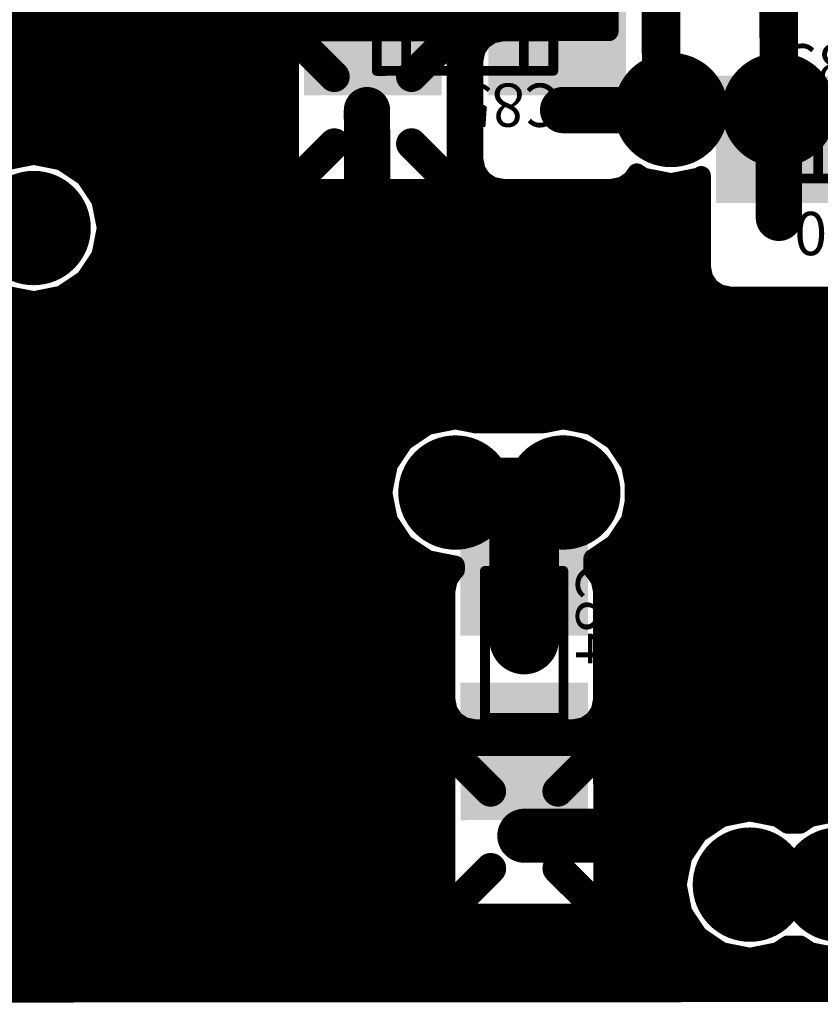
# Model space of a CAD drawing. Extents: x -1676 to 2120, y -1096 to 1570.
# Drawn here: x -668 to -642, y -202 to -170 of the extents above; entities that cross this region are included whole.
import ezdxf

# ---------------------------------------------------------------- set-up
doc = ezdxf.new("R2010")
doc.units = 0
doc.header["$MEASUREMENT"] = 0
for name, color, linetype in [('BOT_MASK', 250, 'Continuous'), ('BOT_PASTE', 250, 'Continuous'), ('BOT_SILK', 7, 'Continuous'), ('BOTTOM', 250, 'Continuous'), ('TOP', 250, 'Continuous'), ('TOP_MASK', 250, 'Continuous')]:
    doc.layers.add(name, color=color, linetype=linetype)
doc.styles.get("Standard").update_dxf_attribs({"font": 'txt', "oblique": 15})

# ---------------------------------------------------------------- blocks, each defined once
blk = doc.blocks.new('UNIT_DISC')
at = {"linetype": 'Continuous', "const_width": 0.5}
blk.add_lwpolyline([(0.25, 0, 1), (-0.25, 0, 1)], format="xyb", close=True, dxfattribs=at)
blk = doc.blocks.new('SHAPE_EL_433_433_0_0_0_0')
at = {"xscale": 1.1, "yscale": 1.1, "zscale": 1.1}
blk.add_blockref('UNIT_DISC', (0, 0), dxfattribs=at)
blk = doc.blocks.new('SHAPE_EL_583_583_0_0_0_0')
at = {"xscale": 1.481, "yscale": 1.481, "zscale": 1.481}
blk.add_blockref('UNIT_DISC', (0, 0), dxfattribs=at)
blk = doc.blocks.new('VIAMY1')
at = {"layer": 'BOT_MASK'}
blk.add_blockref('SHAPE_EL_583_583_0_0_0_0', (0, 0), dxfattribs=at)
at = {"layer": 'BOTTOM'}
blk.add_blockref('SHAPE_EL_433_433_0_0_0_0', (0, 0), dxfattribs=at)
at = {"layer": 'TOP'}
blk.add_blockref('SHAPE_EL_433_433_0_0_0_0', (0, 0), dxfattribs=at)
at = {"layer": 'TOP_MASK'}
blk.add_blockref('SHAPE_EL_583_583_0_0_0_0', (0, 0), dxfattribs=at)
blk = doc.blocks.new('VIAMY20')
at = {"layer": 'TOP'}
blk.add_blockref('SHAPE_EL_433_433_0_0_0_0', (0, 0), dxfattribs=at)
at = {"layer": 'TOP_MASK'}
blk.add_blockref('SHAPE_EL_583_583_0_0_0_0', (0, 0), dxfattribs=at)
blk = doc.blocks.new('VIAMY13')
at = {"layer": 'TOP'}
blk.add_blockref('SHAPE_EL_433_433_0_0_0_0', (0, 0), dxfattribs=at)
at = {"layer": 'TOP_MASK'}
blk.add_blockref('SHAPE_EL_583_583_0_0_0_0', (0, 0), dxfattribs=at)
blk = doc.blocks.new('0805_LONG_281446')
at = {"layer": 'BOT_SILK', "linetype": 'Continuous', "const_width": 0.127}
for points in [[(378.333, 169.037), (376.047, 169.037)], [(376.047, 169.037), (376.047, 168.021)], [(376.428, 169.037), (376.428, 168.021)], [(377.952, 169.037), (377.952, 168.021)], [(378.333, 168.021), (378.333, 169.037)], [(376.047, 168.021), (378.333, 168.021)]]:
    blk.add_lwpolyline(points, dxfattribs=at)
at = {"layer": 'BOT_SILK', "xscale": 0.127, "yscale": 0.127, "zscale": 0.127}
for p in [(376.047, 169.037), (376.047, 169.037), (376.428, 169.037), (377.952, 169.037), (378.333, 169.037), (378.333, 169.037), (376.047, 168.021), (376.047, 168.021), (376.428, 168.021), (377.952, 168.021), (378.333, 168.021), (378.333, 168.021)]:
    blk.add_blockref('UNIT_DISC', p, dxfattribs=at)
blk = doc.blocks.new('SHAPE_SQ_551_500_0_0_0_0')
blk.add_solid([(-0.7, -0.635), (0.7, -0.635), (-0.7, 0.635), (0.7, 0.635)])
blk = doc.blocks.new('SHAPE_SQ_701_650_0_0_0_0')
blk.add_solid([(-0.8905, -0.8255), (0.8905, -0.8255), (-0.8905, 0.8255), (0.8905, 0.8255)])
blk = doc.blocks.new('0805PAD1_F')
at = {"layer": 'BOT_MASK'}
blk.add_blockref('SHAPE_SQ_701_650_0_0_0_0', (0, 0), dxfattribs=at)
at = {"layer": 'BOT_PASTE'}
blk.add_blockref('SHAPE_SQ_551_500_0_0_0_0', (0, 0), dxfattribs=at)
at = {"layer": 'BOTTOM'}
blk.add_blockref('SHAPE_SQ_551_500_0_0_0_0', (0, 0), dxfattribs=at)
blk = doc.blocks.new('0805PAD14_F')
at = {"layer": 'BOT_MASK'}
blk.add_blockref('SHAPE_SQ_701_650_0_0_0_0', (0, 0), dxfattribs=at)
at = {"layer": 'BOT_PASTE'}
blk.add_blockref('SHAPE_SQ_551_500_0_0_0_0', (0, 0), dxfattribs=at)
at = {"layer": 'BOTTOM'}
blk.add_blockref('SHAPE_SQ_551_500_0_0_0_0', (0, 0), dxfattribs=at)
blk = doc.blocks.new('C85')
for name, p in [('0805PAD1_F', (375.9962, 168.529)), ('0805PAD14_F', (378.3838, 168.529)), ('0805_LONG_281446', (0, 0))]:
    blk.add_blockref(name, p)
at = {"layer": 'BOT_SILK', "text_generation_flag": 2}
for s, p in [('C85', (378.449, 169.202)), ('0.1', (378.26, 167.029))]:
    blk.add_text(s, height=0.56, dxfattribs=at).set_placement(p)
blk = doc.blocks.new('VIAMY77')
at = {"layer": 'TOP'}
blk.add_blockref('SHAPE_EL_433_433_0_0_0_0', (0, 0), dxfattribs=at)
at = {"layer": 'TOP_MASK'}
blk.add_blockref('SHAPE_EL_583_583_0_0_0_0', (0, 0), dxfattribs=at)
blk = doc.blocks.new('0805_LONG_281461')
at = {"layer": 'BOT_SILK', "linetype": 'Continuous', "const_width": 0.127}
for points in [[(377.444, 177.8), (377.444, 175.514)], [(378.46, 177.8), (377.444, 177.8)], [(378.46, 175.514), (378.46, 177.8)], [(378.46, 177.419), (377.444, 177.419)], [(378.46, 175.895), (377.444, 175.895)], [(377.444, 175.514), (378.46, 175.514)]]:
    blk.add_lwpolyline(points, dxfattribs=at)
at = {"layer": 'BOT_SILK', "xscale": 0.127, "yscale": 0.127, "zscale": 0.127}
for p in [(377.444, 177.8), (377.444, 177.8), (378.46, 177.8), (378.46, 177.8), (377.444, 177.419), (378.46, 177.419), (377.444, 175.895), (378.46, 175.895), (377.444, 175.514), (377.444, 175.514), (378.46, 175.514), (378.46, 175.514)]:
    blk.add_blockref('UNIT_DISC', p, dxfattribs=at)
blk = doc.blocks.new('C84')
at = {"rotation": 270}
for name, p in [('0805PAD1_F', (377.952, 177.8508)), ('0805PAD14_F', (377.952, 175.4632))]:
    blk.add_blockref(name, p, dxfattribs=at)
blk.add_blockref('0805_LONG_281461', (0, 0))
at = {"layer": 'BOT_SILK', "text_generation_flag": 2}
for s, p in [('C84', (378.625, 175.398)), ('0.1', (376.452, 175.587))]:
    blk.add_text(s, height=0.56, rotation=270, dxfattribs=at).set_placement(p)
blk = doc.blocks.new('0805_LONG_282162')
at = {"layer": 'BOT_SILK', "linetype": 'Continuous', "const_width": 0.127}
for points in [[(383.667, 170.434), (381.381, 170.434)], [(381.381, 170.434), (381.381, 169.418)], [(381.762, 169.418), (381.762, 170.434)], [(383.286, 169.418), (383.286, 170.434)], [(383.667, 169.418), (383.667, 170.434)], [(381.381, 169.418), (383.667, 169.418)]]:
    blk.add_lwpolyline(points, dxfattribs=at)
at = {"layer": 'BOT_SILK', "xscale": 0.127, "yscale": 0.127, "zscale": 0.127}
for p in [(381.381, 170.434), (381.381, 170.434), (381.762, 170.434), (383.286, 170.434), (383.667, 170.434), (383.667, 170.434), (381.381, 169.418), (381.381, 169.418), (381.762, 169.418), (383.286, 169.418), (383.667, 169.418), (383.667, 169.418)]:
    blk.add_blockref('UNIT_DISC', p, dxfattribs=at)
blk = doc.blocks.new('0805PAD78_F')
at = {"layer": 'BOT_MASK'}
blk.add_blockref('SHAPE_SQ_701_650_0_0_0_0', (0, 0), dxfattribs=at)
at = {"layer": 'BOT_PASTE'}
blk.add_blockref('SHAPE_SQ_551_500_0_0_0_0', (0, 0), dxfattribs=at)
at = {"layer": 'BOTTOM'}
blk.add_blockref('SHAPE_SQ_551_500_0_0_0_0', (0, 0), dxfattribs=at)
blk = doc.blocks.new('C88')
at = {"rotation": 180}
for name, p in [('0805PAD78_F', (381.3302, 169.926)), ('0805PAD1_F', (383.7178, 169.926))]:
    blk.add_blockref(name, p, dxfattribs=at)
blk.add_blockref('0805_LONG_282162', (0, 0))
at = {"layer": 'BOT_SILK', "text_generation_flag": 2}
for s, p in [('0.1', (381.454, 171.426)), ('C88', (381.265, 169.253))]:
    blk.add_text(s, height=0.56, rotation=180, dxfattribs=at).set_placement(p)
blk = doc.blocks.new('CUPOUR_L2_F0_TT45_7861')
at = {"layer": 'BOTTOM', "linetype": 'Continuous'}
for points, const_width in [([(391.30564, 180.975), (329.565, 180.975)], 0.25), ([(329.565, 180.945), (391.27313, 180.945)], 0.25), ([(329.565, 180.7575), (391.07001, 180.7575)], 0.25), ([(329.565, 180.57), (390.86688, 180.57)], 0.25), ([(380.20612, 180.24488), (380.51209, 180.44933)], 0.25), ([(380.51209, 180.44933), (380.873, 180.52112)], 0.25), ([(380.873, 180.52112), (381.23391, 180.44933)], 0.25), ([(381.23391, 180.44933), (381.36351, 180.36273)], 0.25), ([(381.52549, 180.36273), (381.65509, 180.44933)], 0.25), ([(381.65509, 180.44933), (382.016, 180.52112)], 0.25), ([(329.565, 180.3825), (380.41207, 180.3825)], 0.25), ([(381.33392, 180.3825), (381.55507, 180.3825)], 0.25), ([(381.36351, 180.36273), (381.52549, 180.36273)], 0.25), ([(329.565, 180.195), (380.17279, 180.195)], 0.25), ([(380.00167, 179.93891), (380.20612, 180.24488)], 0.25), ([(329.565, 180.0075), (380.0475, 180.0075)], 0.25), ([(377.17069, 179.92004), (377.317, 179.94914)], 0.25), ([(377.317, 179.94914), (378.587, 179.94914)], 0.25), ([(378.587, 179.94914), (378.73331, 179.92004)], 0.25), ([(379.92988, 179.578), (380.00167, 179.93891)], 0.25), ([(329.565, 179.82), (377.03517, 179.82)], 0.25), ([(376.96376, 179.71311), (377.04664, 179.83716)], 0.25), ([(377.517, 179.3668), (377.04664, 179.83716)], 0.4), ([(377.04664, 179.83716), (377.17069, 179.92004)], 0.25), ([(378.387, 179.3668), (378.85736, 179.83716)], 0.4), ([(378.73331, 179.92004), (378.85736, 179.83716)], 0.25), ([(378.85736, 179.83716), (378.94024, 179.71311)], 0.25), ([(378.86882, 179.82), (379.97801, 179.82)], 0.25), ([(376.93466, 179.5668), (376.96376, 179.71311)], 0.25), ([(378.94024, 179.71311), (378.96934, 179.5668)], 0.25), ([(329.565, 179.6325), (376.94772, 179.6325)], 0.25), ([(376.93466, 178.1668), (376.93466, 179.5668)], 0.25), ([(378.95627, 179.6325), (379.94072, 179.6325)], 0.25), ([(378.96934, 179.5668), (378.96934, 178.1668)], 0.25), ([(380.00167, 179.21709), (379.92988, 179.578)], 0.25), ([(329.565, 179.445), (376.93466, 179.445)], 0.25), ([(378.96934, 179.445), (379.95633, 179.445)], 0.25), ([(329.565, 179.2575), (376.93466, 179.2575)], 0.25), ([(378.96934, 179.2575), (379.99363, 179.2575)], 0.25), ([(380.20612, 178.91112), (380.00167, 179.21709)], 0.25), ([(355.87207, 179.07), (376.93466, 179.07)], 0.25), ([(378.96934, 179.07), (380.09995, 179.07)], 0.25), ([(356.21506, 178.8825), (376.93466, 178.8825)], 0.25), ([(378.96934, 178.8825), (380.24895, 178.8825)], 0.25), ([(380.51209, 178.70667), (380.20612, 178.91112)], 0.25), ([(381.36351, 178.79327), (381.23391, 178.70667)], 0.25), ([(381.52549, 178.79327), (381.36351, 178.79327)], 0.25), ([(381.65509, 178.70667), (381.52549, 178.79327)], 0.25), ([(356.36903, 178.695), (376.93466, 178.695)], 0.25), ([(378.96934, 178.695), (380.57075, 178.695)], 0.25), ([(380.873, 178.63488), (380.51209, 178.70667)], 0.25), ([(381.23391, 178.70667), (380.873, 178.63488)], 0.25), ([(381.17524, 178.695), (381.71375, 178.695)], 0.25), ([(382.016, 178.63488), (381.65509, 178.70667)], 0.25), ([(356.47817, 178.5075), (376.93466, 178.5075)], 0.25), ([(377.517, 178.3668), (377.04664, 177.89644)], 0.4), ([(378.387, 178.3668), (378.85736, 177.89644)], 0.4), ([(378.96934, 178.5075), (382.40367, 178.5075)], 0.25), ([(356.51547, 178.32), (376.93466, 178.32)], 0.25), ([(378.96934, 178.32), (382.4792, 178.32)], 0.25), ([(376.96376, 178.02049), (376.93466, 178.1668)], 0.25), ([(378.96934, 178.1668), (378.94024, 178.02049)], 0.25), ([(356.53347, 178.1325), (376.94148, 178.1325)], 0.25), ([(378.96251, 178.1325), (389.9755, 178.1325)], 0.25), ([(356.49617, 177.945), (377.01419, 177.945)], 0.25), ([(377.04664, 177.89644), (376.96376, 178.02049)], 0.25), ([(377.17069, 177.81356), (377.04664, 177.89644)], 0.25), ([(378.85736, 177.89644), (378.73331, 177.81356)], 0.25), ([(378.94024, 178.02049), (378.85736, 177.89644)], 0.25), ([(378.8898, 177.945), (389.9755, 177.945)], 0.25), ([(377.317, 177.78446), (377.17069, 177.81356)], 0.25), ([(378.587, 177.78446), (377.317, 177.78446)], 0.25), ([(378.73331, 177.81356), (378.587, 177.78446)], 0.25), ([(356.4295, 177.7575), (382.45882, 177.7575)], 0.25), ([(356.30421, 177.57), (382.3976, 177.57)], 0.25), ([(377.04664, 177.44956), (377.17069, 177.53244)], 0.25), ([(377.17069, 177.53244), (377.317, 177.56154)], 0.25), ([(377.317, 177.56154), (378.587, 177.56154)], 0.25), ([(378.587, 177.56154), (378.73331, 177.53244)], 0.25), ([(378.73331, 177.53244), (378.85736, 177.44956)], 0.25), ([(376.96376, 177.32551), (377.04664, 177.44956)], 0.25), ([(378.85736, 177.44956), (378.94024, 177.32551)], 0.25), ([(356.2765, 177.3825), (377.00183, 177.3825)], 0.25), ([(376.93466, 177.1792), (376.96376, 177.32551)], 0.25), ([(378.90216, 177.3825), (382.39566, 177.3825)], 0.25), ([(378.94024, 177.32551), (378.96934, 177.1792)], 0.25), ([(356.2765, 177.195), (376.9378, 177.195)], 0.25), ([(376.93466, 175.7792), (376.93466, 177.1792)], 0.25), ([(378.96619, 177.195), (382.39566, 177.195)], 0.25), ([(378.96934, 177.1792), (378.96934, 175.7792)], 0.25), ([(356.2765, 177.0075), (376.93466, 177.0075)], 0.25), ([(378.96934, 177.0075), (382.39566, 177.0075)], 0.25), ([(356.2765, 176.82), (376.93466, 176.82)], 0.25), ([(378.96934, 176.82), (382.39566, 176.82)], 0.25), ([(356.2765, 176.6325), (376.93466, 176.6325)], 0.25), ([(378.96934, 176.6325), (382.39566, 176.6325)], 0.25), ([(356.2765, 176.445), (376.93466, 176.445)], 0.25), ([(378.96934, 176.445), (382.39566, 176.445)], 0.25), ([(356.30054, 176.2575), (376.93466, 176.2575)], 0.25), ([(378.96934, 176.2575), (382.39566, 176.2575)], 0.25), ([(356.42583, 176.07), (376.93466, 176.07)], 0.25), ([(378.96934, 176.07), (382.4136, 176.07)], 0.25), ([(356.49508, 175.8825), (376.93466, 175.8825)], 0.25), ([(378.96934, 175.8825), (382.51862, 175.8825)], 0.25), ([(376.96376, 175.63289), (376.93466, 175.7792)], 0.25), ([(378.96934, 175.7792), (378.94024, 175.63289)], 0.25), ([(356.53237, 175.695), (376.9514, 175.695)], 0.25), ([(377.04664, 175.50884), (376.96376, 175.63289)], 0.25), ([(378.94024, 175.63289), (378.85736, 175.50884)], 0.25), ([(378.95259, 175.695), (389.9755, 175.695)], 0.25), ([(356.51656, 175.5075), (377.04864, 175.5075)], 0.25), ([(377.05903, 175.50056), (377.04664, 175.50884)], 0.25), ([(377.05903, 175.44033), (377.05903, 175.50056)], 0.25), ([(378.85736, 175.50884), (378.84497, 175.50056)], 0.25), ([(378.84497, 175.50056), (378.84497, 175.35325)], 0.25), ([(378.85535, 175.5075), (389.9755, 175.5075)], 0.25), ([(376.39612, 175.16488), (376.70209, 175.36933)], 0.25), ([(376.70209, 175.36933), (377.05903, 175.44033)], 0.25), ([(378.84497, 175.35325), (379.12688, 175.16488)], 0.25), ([(356.47926, 175.32), (376.62826, 175.32)], 0.25), ([(378.89473, 175.32), (389.9755, 175.32)], 0.25), ([(356.3727, 175.1325), (376.37448, 175.1325)], 0.25), ([(376.19167, 174.85891), (376.39612, 175.16488)], 0.25), ([(379.12688, 175.16488), (379.33133, 174.85891)], 0.25), ([(379.14851, 175.1325), (389.9755, 175.1325)], 0.25), ([(356.2233, 174.945), (376.24919, 174.945)], 0.25), ([(376.11988, 174.498), (376.19167, 174.85891)], 0.25), ([(379.2738, 174.945), (389.9755, 174.945)], 0.25), ([(379.33133, 174.85891), (379.40312, 174.498)], 0.25), ([(355.89972, 174.7575), (376.17149, 174.7575)], 0.25), ([(379.3515, 174.7575), (389.9755, 174.7575)], 0.25), ([(329.565, 174.57), (376.1342, 174.57)], 0.25), ([(376.19167, 174.13709), (376.11988, 174.498)], 0.25), ([(379.40312, 174.498), (379.33133, 174.13709)], 0.25), ([(379.38879, 174.57), (389.9755, 174.57)], 0.25), ([(329.565, 174.3825), (376.14285, 174.3825)], 0.25), ([(379.38014, 174.3825), (389.88664, 174.3825)], 0.25), ([(329.565, 174.195), (376.18015, 174.195)], 0.25), ([(376.39612, 173.83112), (376.19167, 174.13709)], 0.25), ([(379.33133, 174.13709), (379.12688, 173.83112)], 0.25), ([(379.34284, 174.195), (386.9422, 174.195)], 0.25), ([(329.565, 174.0075), (376.27826, 174.0075)], 0.25), ([(379.24473, 174.0075), (386.67351, 174.0075)], 0.25), ([(342.01039, 173.82), (376.41276, 173.82)], 0.25), ([(376.70209, 173.62667), (376.39612, 173.83112)], 0.25), ([(379.12688, 173.83112), (378.82091, 173.62667)], 0.25), ([(379.11023, 173.82), (386.54822, 173.82)], 0.25), ([(342.58336, 173.6325), (376.69336, 173.6325)], 0.25), ([(377.063, 173.55488), (376.70209, 173.62667)], 0.25), ([(377.31512, 173.60503), (377.063, 173.55488)], 0.25), ([(378.20788, 173.60503), (377.31512, 173.60503)], 0.25), ([(378.46, 173.55488), (378.20788, 173.60503)], 0.25), ([(378.82091, 173.62667), (378.46, 173.55488)], 0.25), ([(378.82963, 173.6325), (386.46207, 173.6325)], 0.25), ([(342.86398, 173.445), (386.42478, 173.445)], 0.25), ([(343.1446, 173.2575), (386.42627, 173.2575)], 0.25), ([(343.30734, 173.07), (386.46357, 173.07)], 0.25), ([(343.43262, 172.8825), (386.55323, 172.8825)], 0.25), ([(343.55791, 172.695), (386.67852, 172.695)], 0.25), ([(343.68319, 172.5075), (386.95342, 172.5075)], 0.25), ([(343.75841, 172.32), (388.59736, 172.32)], 0.25), ([(343.79571, 172.1325), (388.78486, 172.1325)], 0.25), ([(371.24109, 171.94033), (371.602, 172.01212)], 0.25), ([(371.602, 172.01212), (371.96291, 171.94033)], 0.25), ([(371.93943, 171.945), (380.5581, 171.945)], 0.25), ([(371.96291, 171.94033), (372.26888, 171.73588)], 0.25), ([(380.35984, 171.84736), (380.48389, 171.93024)], 0.25), ([(380.48389, 171.93024), (380.6302, 171.95934)], 0.25), ([(380.6302, 171.95934), (382.0302, 171.95934)], 0.25), ([(380.27696, 171.72331), (380.35984, 171.84736)], 0.25), ([(372.23652, 171.7575), (380.2998, 171.7575)], 0.25), ([(372.26888, 171.73588), (372.47333, 171.42991)], 0.25), ([(380.24786, 171.577), (380.27696, 171.72331)], 0.25), ([(372.37972, 171.57), (380.24786, 171.57)], 0.25), ([(380.24786, 170.39632), (380.24786, 171.577)], 0.25), ([(372.47333, 171.42991), (372.54512, 171.069)], 0.25), ([(372.48276, 171.3825), (380.24786, 171.3825)], 0.25), ([(372.52005, 171.195), (380.24786, 171.195)], 0.25), ([(372.54512, 171.069), (372.47333, 170.70809)], 0.25), ([(372.53288, 171.0075), (380.24786, 171.0075)], 0.25), ([(372.49559, 170.82), (380.24786, 170.82)], 0.25), ([(372.47333, 170.70809), (372.26888, 170.40212)], 0.25), ([(372.42282, 170.6325), (380.24786, 170.6325)], 0.25), ([(375.4962, 169.98), (375.02584, 170.45036)], 0.4), ([(375.02584, 170.45036), (375.14989, 170.53324)], 0.25), ([(375.14989, 170.53324), (375.2962, 170.56234)], 0.25), ([(375.2962, 170.56234), (376.6962, 170.56234)], 0.25), ([(376.4962, 169.98), (376.96656, 170.45036)], 0.4), ([(376.6962, 170.56234), (376.84251, 170.53324)], 0.25), ([(376.84251, 170.53324), (376.96656, 170.45036)], 0.25), ([(377.41344, 170.45036), (377.53749, 170.53324)], 0.25), ([(377.53749, 170.53324), (377.6838, 170.56234)], 0.25), ([(377.6838, 170.56234), (379.0838, 170.56234)], 0.25), ([(379.0838, 170.56234), (379.23011, 170.53324)], 0.25), ([(379.23011, 170.53324), (379.35416, 170.45036)], 0.25), ([(372.26888, 170.40212), (371.96291, 170.19767)], 0.25), ([(372.29753, 170.445), (375.02225, 170.445)], 0.25), ([(374.94296, 170.32631), (375.02584, 170.45036)], 0.25), ([(376.96656, 170.45036), (377.04944, 170.32631)], 0.25), ([(376.97014, 170.445), (377.40985, 170.445)], 0.25), ([(377.33056, 170.32631), (377.41344, 170.45036)], 0.25), ([(379.35416, 170.45036), (379.41368, 170.36127)], 0.25), ([(379.35774, 170.445), (379.64022, 170.445)], 0.25), ([(379.41368, 170.36127), (379.49609, 170.41633)], 0.25), ([(379.49609, 170.41633), (379.857, 170.48812)], 0.25), ([(379.857, 170.48812), (380.21791, 170.41633)], 0.25), ([(380.07377, 170.445), (380.24786, 170.445)], 0.25), ([(380.21791, 170.41633), (380.24786, 170.39632)], 0.25), ([(372.05244, 170.2575), (374.92927, 170.2575)], 0.25), ([(374.91386, 170.18), (374.94296, 170.32631)], 0.25), ([(377.04944, 170.32631), (377.07854, 170.18)], 0.25), ([(377.06312, 170.2575), (377.31687, 170.2575)], 0.25), ([(377.30146, 170.18), (377.33056, 170.32631)], 0.25), ([(371.602, 170.12588), (371.24109, 170.19767)], 0.25), ([(371.96291, 170.19767), (371.602, 170.12588)], 0.25), ([(374.91386, 168.91), (374.91386, 170.18)], 0.25), ([(377.07854, 170.18), (377.07854, 168.91)], 0.25), ([(377.30146, 168.91), (377.30146, 170.18)], 0.25), ([(343.40089, 170.07), (374.91386, 170.07)], 0.25), ([(377.07854, 170.07), (377.30146, 170.07)], 0.25), ([(343.2756, 169.8825), (374.91386, 169.8825)], 0.25), ([(377.07854, 169.8825), (377.30146, 169.8825)], 0.25), ([(343.07351, 169.695), (374.91386, 169.695)], 0.25), ([(377.07854, 169.695), (377.30146, 169.695)], 0.25), ([(342.79289, 169.5075), (374.91386, 169.5075)], 0.25), ([(377.07854, 169.5075), (377.30146, 169.5075)], 0.25), ([(342.51227, 169.32), (374.91386, 169.32)], 0.25), ([(377.07854, 169.32), (377.30146, 169.32)], 0.25), ([(341.77158, 169.1325), (374.91386, 169.1325)], 0.25), ([(375.4962, 169.11), (375.02584, 168.63964)], 0.4), ([(376.4962, 169.11), (376.96656, 168.63964)], 0.4), ([(377.07854, 169.1325), (377.30146, 169.1325)], 0.25), ([(329.565, 168.945), (374.91386, 168.945)], 0.25), ([(374.94296, 168.76369), (374.91386, 168.91)], 0.25), ([(377.07854, 168.91), (377.04944, 168.76369)], 0.25), ([(377.07854, 168.945), (377.30146, 168.945)], 0.25), ([(377.33056, 168.76369), (377.30146, 168.91)], 0.25), ([(329.565, 168.7575), (374.94709, 168.7575)], 0.25), ([(375.02584, 168.63964), (374.94296, 168.76369)], 0.25), ([(377.04944, 168.76369), (376.96656, 168.63964)], 0.25), ([(377.0453, 168.7575), (377.33469, 168.7575)], 0.25), ([(377.41344, 168.63964), (377.33056, 168.76369)], 0.25), ([(375.14989, 168.55676), (375.02584, 168.63964)], 0.25), ([(376.96656, 168.63964), (376.84251, 168.55676)], 0.25), ([(377.53749, 168.55676), (377.41344, 168.63964)], 0.25), ([(329.565, 168.57), (375.13007, 168.57)], 0.25), ([(375.2962, 168.52766), (375.14989, 168.55676)], 0.25), ([(376.6962, 168.52766), (375.2962, 168.52766)], 0.25), ([(376.84251, 168.55676), (376.6962, 168.52766)], 0.25), ([(376.86232, 168.57), (377.51767, 168.57)], 0.25), ([(377.6838, 168.52766), (377.53749, 168.55676)], 0.25), ([(379.0535, 168.52766), (377.6838, 168.52766)], 0.25), ([(379.0535, 168.16548), (379.0535, 168.52766)], 0.25), ([(329.565, 168.3825), (379.0535, 168.3825)], 0.25)]:
    blk.add_lwpolyline(points, dxfattribs=dict(at, const_width=const_width))
at = {"layer": 'BOTTOM'}
for p, xscale, yscale, zscale in [((380.51209, 180.44933), 0.25, 0.25, 0.25), ((380.51209, 180.44933), 0.25, 0.25, 0.25), ((380.873, 180.52112), 0.25, 0.25, 0.25), ((380.873, 180.52112), 0.25, 0.25, 0.25), ((381.23391, 180.44933), 0.25, 0.25, 0.25), ((381.23391, 180.44933), 0.25, 0.25, 0.25), ((381.65509, 180.44933), 0.25, 0.25, 0.25), ((381.65509, 180.44933), 0.25, 0.25, 0.25), ((380.41207, 180.3825), 0.25, 0.25, 0.25), ((381.33392, 180.3825), 0.25, 0.25, 0.25), ((381.36351, 180.36273), 0.25, 0.25, 0.25), ((381.36351, 180.36273), 0.25, 0.25, 0.25), ((381.52549, 180.36273), 0.25, 0.25, 0.25), ((381.52549, 180.36273), 0.25, 0.25, 0.25), ((381.55507, 180.3825), 0.25, 0.25, 0.25), ((380.17279, 180.195), 0.25, 0.25, 0.25), ((380.20612, 180.24488), 0.25, 0.25, 0.25), ((380.20612, 180.24488), 0.25, 0.25, 0.25), ((377.317, 179.94914), 0.25, 0.25, 0.25), ((377.317, 179.94914), 0.25, 0.25, 0.25), ((378.587, 179.94914), 0.25, 0.25, 0.25), ((378.587, 179.94914), 0.25, 0.25, 0.25), ((380.00167, 179.93891), 0.25, 0.25, 0.25), ((380.00167, 179.93891), 0.25, 0.25, 0.25), ((380.0475, 180.0075), 0.25, 0.25, 0.25), ((377.04664, 179.83716), 0.4, 0.4, 0.4), ((377.03517, 179.82), 0.25, 0.25, 0.25), ((377.04664, 179.83716), 0.25, 0.25, 0.25), ((377.04664, 179.83716), 0.25, 0.25, 0.25), ((377.17069, 179.92004), 0.25, 0.25, 0.25), ((377.17069, 179.92004), 0.25, 0.25, 0.25), ((378.73331, 179.92004), 0.25, 0.25, 0.25), ((378.73331, 179.92004), 0.25, 0.25, 0.25), ((378.85736, 179.83716), 0.4, 0.4, 0.4), ((378.85736, 179.83716), 0.25, 0.25, 0.25), ((378.85736, 179.83716), 0.25, 0.25, 0.25), ((378.86882, 179.82), 0.25, 0.25, 0.25), ((379.97801, 179.82), 0.25, 0.25, 0.25), ((376.96376, 179.71311), 0.25, 0.25, 0.25), ((376.96376, 179.71311), 0.25, 0.25, 0.25), ((378.94024, 179.71311), 0.25, 0.25, 0.25), ((378.94024, 179.71311), 0.25, 0.25, 0.25), ((376.93466, 179.5668), 0.25, 0.25, 0.25), ((376.93466, 179.5668), 0.25, 0.25, 0.25), ((376.94772, 179.6325), 0.25, 0.25, 0.25), ((378.95627, 179.6325), 0.25, 0.25, 0.25), ((378.96934, 179.5668), 0.25, 0.25, 0.25), ((378.96934, 179.5668), 0.25, 0.25, 0.25), ((379.92988, 179.578), 0.25, 0.25, 0.25), ((379.92988, 179.578), 0.25, 0.25, 0.25), ((379.94072, 179.6325), 0.25, 0.25, 0.25), ((376.93466, 179.445), 0.25, 0.25, 0.25), ((377.517, 179.3668), 0.4, 0.4, 0.4), ((378.387, 179.3668), 0.4, 0.4, 0.4), ((378.96934, 179.445), 0.25, 0.25, 0.25), ((379.95633, 179.445), 0.25, 0.25, 0.25), ((376.93466, 179.2575), 0.25, 0.25, 0.25), ((378.96934, 179.2575), 0.25, 0.25, 0.25), ((379.99363, 179.2575), 0.25, 0.25, 0.25), ((380.00167, 179.21709), 0.25, 0.25, 0.25), ((380.00167, 179.21709), 0.25, 0.25, 0.25), ((376.93466, 179.07), 0.25, 0.25, 0.25), ((378.96934, 179.07), 0.25, 0.25, 0.25), ((380.09995, 179.07), 0.25, 0.25, 0.25), ((376.93466, 178.8825), 0.25, 0.25, 0.25), ((378.96934, 178.8825), 0.25, 0.25, 0.25), ((380.20612, 178.91112), 0.25, 0.25, 0.25), ((380.20612, 178.91112), 0.25, 0.25, 0.25), ((380.24895, 178.8825), 0.25, 0.25, 0.25), ((381.36351, 178.79327), 0.25, 0.25, 0.25), ((381.36351, 178.79327), 0.25, 0.25, 0.25), ((381.52549, 178.79327), 0.25, 0.25, 0.25), ((381.52549, 178.79327), 0.25, 0.25, 0.25), ((376.93466, 178.695), 0.25, 0.25, 0.25), ((378.96934, 178.695), 0.25, 0.25, 0.25), ((380.51209, 178.70667), 0.25, 0.25, 0.25), ((380.51209, 178.70667), 0.25, 0.25, 0.25), ((380.57075, 178.695), 0.25, 0.25, 0.25), ((381.17524, 178.695), 0.25, 0.25, 0.25), ((381.23391, 178.70667), 0.25, 0.25, 0.25), ((381.23391, 178.70667), 0.25, 0.25, 0.25), ((381.65509, 178.70667), 0.25, 0.25, 0.25), ((381.65509, 178.70667), 0.25, 0.25, 0.25), ((381.71375, 178.695), 0.25, 0.25, 0.25), ((380.873, 178.63488), 0.25, 0.25, 0.25), ((380.873, 178.63488), 0.25, 0.25, 0.25), ((376.93466, 178.5075), 0.25, 0.25, 0.25), ((377.517, 178.3668), 0.4, 0.4, 0.4), ((378.387, 178.3668), 0.4, 0.4, 0.4), ((378.96934, 178.5075), 0.25, 0.25, 0.25), ((376.93466, 178.32), 0.25, 0.25, 0.25), ((378.96934, 178.32), 0.25, 0.25, 0.25), ((376.93466, 178.1668), 0.25, 0.25, 0.25), ((376.93466, 178.1668), 0.25, 0.25, 0.25), ((378.96934, 178.1668), 0.25, 0.25, 0.25), ((378.96934, 178.1668), 0.25, 0.25, 0.25), ((376.94148, 178.1325), 0.25, 0.25, 0.25), ((378.96251, 178.1325), 0.25, 0.25, 0.25), ((376.96376, 178.02049), 0.25, 0.25, 0.25), ((376.96376, 178.02049), 0.25, 0.25, 0.25), ((377.04664, 177.89644), 0.4, 0.4, 0.4), ((377.01419, 177.945), 0.25, 0.25, 0.25), ((377.04664, 177.89644), 0.25, 0.25, 0.25), ((377.04664, 177.89644), 0.25, 0.25, 0.25), ((378.85736, 177.89644), 0.4, 0.4, 0.4), ((378.85736, 177.89644), 0.25, 0.25, 0.25), ((378.85736, 177.89644), 0.25, 0.25, 0.25), ((378.8898, 177.945), 0.25, 0.25, 0.25), ((378.94024, 178.02049), 0.25, 0.25, 0.25), ((378.94024, 178.02049), 0.25, 0.25, 0.25), ((377.17069, 177.81356), 0.25, 0.25, 0.25), ((377.17069, 177.81356), 0.25, 0.25, 0.25), ((377.317, 177.78446), 0.25, 0.25, 0.25), ((377.317, 177.78446), 0.25, 0.25, 0.25), ((378.587, 177.78446), 0.25, 0.25, 0.25), ((378.587, 177.78446), 0.25, 0.25, 0.25), ((378.73331, 177.81356), 0.25, 0.25, 0.25), ((378.73331, 177.81356), 0.25, 0.25, 0.25), ((377.17069, 177.53244), 0.25, 0.25, 0.25), ((377.17069, 177.53244), 0.25, 0.25, 0.25), ((377.317, 177.56154), 0.25, 0.25, 0.25), ((377.317, 177.56154), 0.25, 0.25, 0.25), ((378.587, 177.56154), 0.25, 0.25, 0.25), ((378.587, 177.56154), 0.25, 0.25, 0.25), ((378.73331, 177.53244), 0.25, 0.25, 0.25), ((378.73331, 177.53244), 0.25, 0.25, 0.25), ((377.04664, 177.44956), 0.25, 0.25, 0.25), ((377.04664, 177.44956), 0.25, 0.25, 0.25), ((378.85736, 177.44956), 0.25, 0.25, 0.25), ((378.85736, 177.44956), 0.25, 0.25, 0.25), ((376.96376, 177.32551), 0.25, 0.25, 0.25), ((376.96376, 177.32551), 0.25, 0.25, 0.25), ((377.00183, 177.3825), 0.25, 0.25, 0.25), ((378.90216, 177.3825), 0.25, 0.25, 0.25), ((378.94024, 177.32551), 0.25, 0.25, 0.25), ((378.94024, 177.32551), 0.25, 0.25, 0.25), ((376.93466, 177.1792), 0.25, 0.25, 0.25), ((376.93466, 177.1792), 0.25, 0.25, 0.25), ((376.9378, 177.195), 0.25, 0.25, 0.25), ((378.96619, 177.195), 0.25, 0.25, 0.25), ((378.96934, 177.1792), 0.25, 0.25, 0.25), ((378.96934, 177.1792), 0.25, 0.25, 0.25), ((376.93466, 177.0075), 0.25, 0.25, 0.25), ((378.96934, 177.0075), 0.25, 0.25, 0.25), ((376.93466, 176.82), 0.25, 0.25, 0.25), ((378.96934, 176.82), 0.25, 0.25, 0.25), ((376.93466, 176.6325), 0.25, 0.25, 0.25), ((378.96934, 176.6325), 0.25, 0.25, 0.25), ((376.93466, 176.445), 0.25, 0.25, 0.25), ((378.96934, 176.445), 0.25, 0.25, 0.25), ((376.93466, 176.2575), 0.25, 0.25, 0.25), ((378.96934, 176.2575), 0.25, 0.25, 0.25), ((376.93466, 176.07), 0.25, 0.25, 0.25), ((378.96934, 176.07), 0.25, 0.25, 0.25), ((376.93466, 175.8825), 0.25, 0.25, 0.25), ((378.96934, 175.8825), 0.25, 0.25, 0.25), ((376.93466, 175.7792), 0.25, 0.25, 0.25), ((376.93466, 175.7792), 0.25, 0.25, 0.25), ((378.96934, 175.7792), 0.25, 0.25, 0.25), ((378.96934, 175.7792), 0.25, 0.25, 0.25), ((376.9514, 175.695), 0.25, 0.25, 0.25), ((376.96376, 175.63289), 0.25, 0.25, 0.25), ((376.96376, 175.63289), 0.25, 0.25, 0.25), ((378.94024, 175.63289), 0.25, 0.25, 0.25), ((378.94024, 175.63289), 0.25, 0.25, 0.25), ((378.95259, 175.695), 0.25, 0.25, 0.25), ((377.04664, 175.50884), 0.25, 0.25, 0.25), ((377.04664, 175.50884), 0.25, 0.25, 0.25), ((377.04864, 175.5075), 0.25, 0.25, 0.25), ((377.05903, 175.50056), 0.25, 0.25, 0.25), ((377.05903, 175.50056), 0.25, 0.25, 0.25), ((378.84497, 175.50056), 0.25, 0.25, 0.25), ((378.84497, 175.50056), 0.25, 0.25, 0.25), ((378.85535, 175.5075), 0.25, 0.25, 0.25), ((378.85736, 175.50884), 0.25, 0.25, 0.25), ((378.85736, 175.50884), 0.25, 0.25, 0.25), ((376.70209, 175.36933), 0.25, 0.25, 0.25), ((376.70209, 175.36933), 0.25, 0.25, 0.25), ((377.05903, 175.44033), 0.25, 0.25, 0.25), ((377.05903, 175.44033), 0.25, 0.25, 0.25), ((378.84497, 175.35325), 0.25, 0.25, 0.25), ((378.84497, 175.35325), 0.25, 0.25, 0.25), ((376.62826, 175.32), 0.25, 0.25, 0.25), ((378.89473, 175.32), 0.25, 0.25, 0.25), ((376.37448, 175.1325), 0.25, 0.25, 0.25), ((376.39612, 175.16488), 0.25, 0.25, 0.25), ((376.39612, 175.16488), 0.25, 0.25, 0.25), ((379.12688, 175.16488), 0.25, 0.25, 0.25), ((379.12688, 175.16488), 0.25, 0.25, 0.25), ((379.14851, 175.1325), 0.25, 0.25, 0.25), ((376.19167, 174.85891), 0.25, 0.25, 0.25), ((376.19167, 174.85891), 0.25, 0.25, 0.25), ((376.24919, 174.945), 0.25, 0.25, 0.25), ((379.2738, 174.945), 0.25, 0.25, 0.25), ((379.33133, 174.85891), 0.25, 0.25, 0.25), ((379.33133, 174.85891), 0.25, 0.25, 0.25), ((376.17149, 174.7575), 0.25, 0.25, 0.25), ((379.3515, 174.7575), 0.25, 0.25, 0.25), ((376.11988, 174.498), 0.25, 0.25, 0.25), ((376.11988, 174.498), 0.25, 0.25, 0.25), ((376.1342, 174.57), 0.25, 0.25, 0.25), ((379.38879, 174.57), 0.25, 0.25, 0.25), ((379.40312, 174.498), 0.25, 0.25, 0.25), ((379.40312, 174.498), 0.25, 0.25, 0.25), ((376.14285, 174.3825), 0.25, 0.25, 0.25), ((379.38014, 174.3825), 0.25, 0.25, 0.25), ((376.18015, 174.195), 0.25, 0.25, 0.25), ((376.19167, 174.13709), 0.25, 0.25, 0.25), ((376.19167, 174.13709), 0.25, 0.25, 0.25), ((379.33133, 174.13709), 0.25, 0.25, 0.25), ((379.33133, 174.13709), 0.25, 0.25, 0.25), ((379.34284, 174.195), 0.25, 0.25, 0.25), ((376.27826, 174.0075), 0.25, 0.25, 0.25), ((379.24473, 174.0075), 0.25, 0.25, 0.25), ((376.39612, 173.83112), 0.25, 0.25, 0.25), ((376.39612, 173.83112), 0.25, 0.25, 0.25), ((376.41276, 173.82), 0.25, 0.25, 0.25), ((379.11023, 173.82), 0.25, 0.25, 0.25), ((379.12688, 173.83112), 0.25, 0.25, 0.25), ((379.12688, 173.83112), 0.25, 0.25, 0.25), ((376.69336, 173.6325), 0.25, 0.25, 0.25), ((376.70209, 173.62667), 0.25, 0.25, 0.25), ((376.70209, 173.62667), 0.25, 0.25, 0.25), ((377.31512, 173.60503), 0.25, 0.25, 0.25), ((377.31512, 173.60503), 0.25, 0.25, 0.25), ((378.20788, 173.60503), 0.25, 0.25, 0.25), ((378.20788, 173.60503), 0.25, 0.25, 0.25), ((378.82091, 173.62667), 0.25, 0.25, 0.25), ((378.82091, 173.62667), 0.25, 0.25, 0.25), ((378.82963, 173.6325), 0.25, 0.25, 0.25), ((377.063, 173.55488), 0.25, 0.25, 0.25), ((377.063, 173.55488), 0.25, 0.25, 0.25), ((378.46, 173.55488), 0.25, 0.25, 0.25), ((378.46, 173.55488), 0.25, 0.25, 0.25), ((371.602, 172.01212), 0.25, 0.25, 0.25), ((371.602, 172.01212), 0.25, 0.25, 0.25), ((371.93943, 171.945), 0.25, 0.25, 0.25), ((371.96291, 171.94033), 0.25, 0.25, 0.25), ((371.96291, 171.94033), 0.25, 0.25, 0.25), ((380.48389, 171.93024), 0.25, 0.25, 0.25), ((380.48389, 171.93024), 0.25, 0.25, 0.25), ((380.5581, 171.945), 0.25, 0.25, 0.25), ((380.6302, 171.95934), 0.25, 0.25, 0.25), ((380.6302, 171.95934), 0.25, 0.25, 0.25), ((380.35984, 171.84736), 0.25, 0.25, 0.25), ((380.35984, 171.84736), 0.25, 0.25, 0.25), ((372.23652, 171.7575), 0.25, 0.25, 0.25), ((372.26888, 171.73588), 0.25, 0.25, 0.25), ((372.26888, 171.73588), 0.25, 0.25, 0.25), ((380.27696, 171.72331), 0.25, 0.25, 0.25), ((380.27696, 171.72331), 0.25, 0.25, 0.25), ((380.2998, 171.7575), 0.25, 0.25, 0.25), ((372.37972, 171.57), 0.25, 0.25, 0.25), ((380.24786, 171.577), 0.25, 0.25, 0.25), ((380.24786, 171.577), 0.25, 0.25, 0.25), ((380.24786, 171.57), 0.25, 0.25, 0.25), ((372.47333, 171.42991), 0.25, 0.25, 0.25), ((372.47333, 171.42991), 0.25, 0.25, 0.25), ((372.48276, 171.3825), 0.25, 0.25, 0.25), ((380.24786, 171.3825), 0.25, 0.25, 0.25), ((372.52005, 171.195), 0.25, 0.25, 0.25), ((380.24786, 171.195), 0.25, 0.25, 0.25), ((372.54512, 171.069), 0.25, 0.25, 0.25), ((372.54512, 171.069), 0.25, 0.25, 0.25), ((372.53288, 171.0075), 0.25, 0.25, 0.25), ((380.24786, 171.0075), 0.25, 0.25, 0.25), ((372.49559, 170.82), 0.25, 0.25, 0.25), ((380.24786, 170.82), 0.25, 0.25, 0.25), ((372.42282, 170.6325), 0.25, 0.25, 0.25), ((372.47333, 170.70809), 0.25, 0.25, 0.25), ((372.47333, 170.70809), 0.25, 0.25, 0.25), ((380.24786, 170.6325), 0.25, 0.25, 0.25), ((375.02584, 170.45036), 0.4, 0.4, 0.4), ((375.14989, 170.53324), 0.25, 0.25, 0.25), ((375.14989, 170.53324), 0.25, 0.25, 0.25), ((375.2962, 170.56234), 0.25, 0.25, 0.25), ((375.2962, 170.56234), 0.25, 0.25, 0.25), ((376.6962, 170.56234), 0.25, 0.25, 0.25), ((376.6962, 170.56234), 0.25, 0.25, 0.25), ((376.84251, 170.53324), 0.25, 0.25, 0.25), ((376.84251, 170.53324), 0.25, 0.25, 0.25), ((376.96656, 170.45036), 0.4, 0.4, 0.4), ((377.53749, 170.53324), 0.25, 0.25, 0.25), ((377.53749, 170.53324), 0.25, 0.25, 0.25), ((377.6838, 170.56234), 0.25, 0.25, 0.25), ((377.6838, 170.56234), 0.25, 0.25, 0.25), ((379.0838, 170.56234), 0.25, 0.25, 0.25), ((379.0838, 170.56234), 0.25, 0.25, 0.25), ((379.23011, 170.53324), 0.25, 0.25, 0.25), ((379.23011, 170.53324), 0.25, 0.25, 0.25), ((372.26888, 170.40212), 0.25, 0.25, 0.25), ((372.26888, 170.40212), 0.25, 0.25, 0.25), ((372.29753, 170.445), 0.25, 0.25, 0.25), ((375.02225, 170.445), 0.25, 0.25, 0.25), ((375.02584, 170.45036), 0.25, 0.25, 0.25), ((375.02584, 170.45036), 0.25, 0.25, 0.25), ((376.96656, 170.45036), 0.25, 0.25, 0.25), ((376.96656, 170.45036), 0.25, 0.25, 0.25), ((376.97014, 170.445), 0.25, 0.25, 0.25), ((377.40985, 170.445), 0.25, 0.25, 0.25), ((377.41344, 170.45036), 0.25, 0.25, 0.25), ((377.41344, 170.45036), 0.25, 0.25, 0.25), ((379.35416, 170.45036), 0.25, 0.25, 0.25), ((379.35416, 170.45036), 0.25, 0.25, 0.25), ((379.35774, 170.445), 0.25, 0.25, 0.25), ((379.49609, 170.41633), 0.25, 0.25, 0.25), ((379.49609, 170.41633), 0.25, 0.25, 0.25), ((379.64022, 170.445), 0.25, 0.25, 0.25), ((379.857, 170.48812), 0.25, 0.25, 0.25), ((379.857, 170.48812), 0.25, 0.25, 0.25), ((380.07377, 170.445), 0.25, 0.25, 0.25), ((380.21791, 170.41633), 0.25, 0.25, 0.25), ((380.21791, 170.41633), 0.25, 0.25, 0.25), ((380.24786, 170.445), 0.25, 0.25, 0.25), ((380.24786, 170.39632), 0.25, 0.25, 0.25), ((380.24786, 170.39632), 0.25, 0.25, 0.25), ((372.05244, 170.2575), 0.25, 0.25, 0.25), ((374.92927, 170.2575), 0.25, 0.25, 0.25), ((374.94296, 170.32631), 0.25, 0.25, 0.25), ((374.94296, 170.32631), 0.25, 0.25, 0.25), ((377.04944, 170.32631), 0.25, 0.25, 0.25), ((377.04944, 170.32631), 0.25, 0.25, 0.25), ((377.06312, 170.2575), 0.25, 0.25, 0.25), ((377.31687, 170.2575), 0.25, 0.25, 0.25), ((377.33056, 170.32631), 0.25, 0.25, 0.25), ((377.33056, 170.32631), 0.25, 0.25, 0.25), ((379.41368, 170.36127), 0.25, 0.25, 0.25), ((379.41368, 170.36127), 0.25, 0.25, 0.25), ((371.602, 170.12588), 0.25, 0.25, 0.25), ((371.602, 170.12588), 0.25, 0.25, 0.25), ((371.96291, 170.19767), 0.25, 0.25, 0.25), ((371.96291, 170.19767), 0.25, 0.25, 0.25), ((374.91386, 170.18), 0.25, 0.25, 0.25), ((374.91386, 170.18), 0.25, 0.25, 0.25), ((377.07854, 170.18), 0.25, 0.25, 0.25), ((377.07854, 170.18), 0.25, 0.25, 0.25), ((377.30146, 170.18), 0.25, 0.25, 0.25), ((377.30146, 170.18), 0.25, 0.25, 0.25), ((374.91386, 170.07), 0.25, 0.25, 0.25), ((375.4962, 169.98), 0.4, 0.4, 0.4), ((376.4962, 169.98), 0.4, 0.4, 0.4), ((377.07854, 170.07), 0.25, 0.25, 0.25), ((377.30146, 170.07), 0.25, 0.25, 0.25), ((374.91386, 169.8825), 0.25, 0.25, 0.25), ((377.07854, 169.8825), 0.25, 0.25, 0.25), ((377.30146, 169.8825), 0.25, 0.25, 0.25), ((374.91386, 169.695), 0.25, 0.25, 0.25), ((377.07854, 169.695), 0.25, 0.25, 0.25), ((377.30146, 169.695), 0.25, 0.25, 0.25), ((374.91386, 169.5075), 0.25, 0.25, 0.25), ((377.07854, 169.5075), 0.25, 0.25, 0.25), ((377.30146, 169.5075), 0.25, 0.25, 0.25), ((374.91386, 169.32), 0.25, 0.25, 0.25), ((377.07854, 169.32), 0.25, 0.25, 0.25), ((377.30146, 169.32), 0.25, 0.25, 0.25), ((374.91386, 169.1325), 0.25, 0.25, 0.25), ((375.4962, 169.11), 0.4, 0.4, 0.4), ((376.4962, 169.11), 0.4, 0.4, 0.4), ((377.07854, 169.1325), 0.25, 0.25, 0.25), ((377.30146, 169.1325), 0.25, 0.25, 0.25), ((374.91386, 168.945), 0.25, 0.25, 0.25), ((374.91386, 168.91), 0.25, 0.25, 0.25), ((374.91386, 168.91), 0.25, 0.25, 0.25), ((377.07854, 168.945), 0.25, 0.25, 0.25), ((377.07854, 168.91), 0.25, 0.25, 0.25), ((377.07854, 168.91), 0.25, 0.25, 0.25), ((377.30146, 168.945), 0.25, 0.25, 0.25), ((377.30146, 168.91), 0.25, 0.25, 0.25), ((377.30146, 168.91), 0.25, 0.25, 0.25), ((374.94296, 168.76369), 0.25, 0.25, 0.25), ((374.94296, 168.76369), 0.25, 0.25, 0.25), ((374.94709, 168.7575), 0.25, 0.25, 0.25), ((377.0453, 168.7575), 0.25, 0.25, 0.25), ((377.04944, 168.76369), 0.25, 0.25, 0.25), ((377.04944, 168.76369), 0.25, 0.25, 0.25), ((377.33056, 168.76369), 0.25, 0.25, 0.25), ((377.33056, 168.76369), 0.25, 0.25, 0.25), ((377.33469, 168.7575), 0.25, 0.25, 0.25), ((375.02584, 168.63964), 0.4, 0.4, 0.4), ((375.02584, 168.63964), 0.25, 0.25, 0.25), ((375.02584, 168.63964), 0.25, 0.25, 0.25), ((376.96656, 168.63964), 0.4, 0.4, 0.4), ((376.96656, 168.63964), 0.25, 0.25, 0.25), ((376.96656, 168.63964), 0.25, 0.25, 0.25), ((377.41344, 168.63964), 0.25, 0.25, 0.25), ((377.41344, 168.63964), 0.25, 0.25, 0.25), ((375.13007, 168.57), 0.25, 0.25, 0.25), ((375.14989, 168.55676), 0.25, 0.25, 0.25), ((375.14989, 168.55676), 0.25, 0.25, 0.25), ((375.2962, 168.52766), 0.25, 0.25, 0.25), ((375.2962, 168.52766), 0.25, 0.25, 0.25), ((376.6962, 168.52766), 0.25, 0.25, 0.25), ((376.6962, 168.52766), 0.25, 0.25, 0.25), ((376.84251, 168.55676), 0.25, 0.25, 0.25), ((376.84251, 168.55676), 0.25, 0.25, 0.25), ((376.86232, 168.57), 0.25, 0.25, 0.25), ((377.51767, 168.57), 0.25, 0.25, 0.25), ((377.53749, 168.55676), 0.25, 0.25, 0.25), ((377.53749, 168.55676), 0.25, 0.25, 0.25), ((377.6838, 168.52766), 0.25, 0.25, 0.25), ((377.6838, 168.52766), 0.25, 0.25, 0.25), ((379.0535, 168.52766), 0.25, 0.25, 0.25), ((379.0535, 168.52766), 0.25, 0.25, 0.25), ((379.0535, 168.3825), 0.25, 0.25, 0.25)]:
    blk.add_blockref('UNIT_DISC', p, dxfattribs=dict(at, xscale=xscale, yscale=yscale, zscale=zscale))

msp = doc.modelspace()

# ---------------------------------------------------------------- linework, layer by layer
at = {"layer": 'BOTTOM', "linetype": 'Continuous'}
for points, const_width in [([(-643.215, -173.054), (-643.218, -166.386)], 1.25), ([(-647.028, -167.976), (-647.025, -172.738)], 1.25), ([(-667.347, -168.939), (-666.392, -172.749)], 1.25), ([(-666.392, -172.749), (-658.768, -181.317)], 1.25), ([(-656.55, -173.061), (-656.546, -179.411)], 1.5), ([(-650.2, -173.057), (-646.707, -173.055)], 1.5), ([(-643.215, -173.054), (-643.85, -173.054)], 1.25), ([(-643.85, -173.054), (-643.215, -173.054)], 1.25), ([(-643.213, -176.546), (-643.215, -173.054)], 1.5), ([(-710.84, -176.901), (-667.343, -176.877)], 0.75), ([(-656.546, -179.411), (-658.45, -181.317)], 1.5), ([(-658.768, -181.317), (-658.45, -181.317)], 1.25), ([(-658.45, -181.317), (-647.655, -181.311)], 1.25), ([(-647.655, -181.311), (-647.338, -181.628)], 1.25), ([(-647.338, -181.628), (-647.336, -184.168)], 1.25), ([(-647.329, -196.551), (-647.336, -184.168)], 1.75), ([(-647.336, -184.168), (-645.43, -186.072)], 1.25), ([(-651.463, -185.441), (-653.685, -185.442)], 2.25), ([(-651.463, -185.441), (-653.685, -185.442)], 2.25), ([(-650.193, -185.44), (-651.463, -185.441)], 2.25), ([(-651.46, -190.203), (-651.463, -185.441)], 2.25), ([(-643.208, -186.071), (-642.573, -185.436)], 1.25), ([(-638.128, -185.433), (-642.573, -185.436)], 1.25), ([(-645.43, -186.072), (-643.208, -186.071)], 1.25), ([(-651.457, -196.553), (-647.329, -196.551)], 1.75), ([(-641.296, -198.135), (-644.153, -198.137)], 1.75), ([(-638.438, -198.133), (-641.296, -198.135)], 1.75)]:
    msp.add_lwpolyline(points, dxfattribs=dict(at, const_width=const_width))

# ---------------------------------------------------------------- block references
at = {"xscale": -2.500000000000065, "yscale": 2.5, "zscale": 2.5, "rotation": 180.0314426784603}
for name, p in [('CUPOUR_L2_F0_TT45_7861', (-1596.582, 250.286)), ('C85', (-1596.582, 250.286)), ('VIAMY1', (-666.392, -172.749)), ('C88', (-1596.582, 250.286)), ('VIAMY13', (-646.707, -173.055)), ('VIAMY77', (-643.215, -173.054)), ('VIAMY20', (-667.343, -176.877)), ('VIAMY13', (-653.685, -185.442)), ('VIAMY13', (-650.193, -185.44)), ('C84', (-1596.582, 250.286)), ('VIAMY77', (-644.153, -198.137)), ('VIAMY77', (-641.296, -198.135))]:
    msp.add_blockref(name, p, dxfattribs=at)
at = {"layer": 'BOTTOM', "rotation": 180.0314426784603}
for p, xscale, yscale, zscale in [((-666.392, -172.749), -1.249999999999919, 1.25, 1.25), ((-666.392, -172.749), -1.249999999999919, 1.25, 1.25), ((-647.025, -172.738), -1.249999999999919, 1.25, 1.25), ((-656.55, -173.061), -1.499999999999948, 1.5, 1.5), ((-650.2, -173.057), -1.499999999999948, 1.5, 1.5), ((-646.707, -173.055), -1.499999999999948, 1.5, 1.5), ((-643.85, -173.054), -1.249999999999919, 1.25, 1.25), ((-643.85, -173.054), -1.249999999999919, 1.25, 1.25), ((-643.215, -173.054), -1.499999999999948, 1.5, 1.5), ((-643.215, -173.054), -1.249999999999919, 1.25, 1.25), ((-643.215, -173.054), -1.249999999999919, 1.25, 1.25), ((-643.215, -173.054), -1.249999999999919, 1.25, 1.25), ((-643.213, -176.546), -1.499999999999948, 1.5, 1.5), ((-667.343, -176.877), -0.7500000000000876, 0.7499999999997726, 0.75), ((-656.546, -179.411), -1.499999999999948, 1.5, 1.5), ((-656.546, -179.411), -1.499999999999948, 1.5, 1.5), ((-658.768, -181.317), -1.249999999999919, 1.25, 1.25), ((-658.768, -181.317), -1.249999999999919, 1.25, 1.25), ((-658.45, -181.317), -1.499999999999948, 1.5, 1.5), ((-658.45, -181.317), -1.249999999999919, 1.25, 1.25), ((-658.45, -181.317), -1.249999999999919, 1.25, 1.25), ((-647.655, -181.311), -1.249999999999919, 1.25, 1.25), ((-647.655, -181.311), -1.249999999999919, 1.25, 1.25), ((-647.338, -181.628), -1.249999999999919, 1.25, 1.25), ((-647.338, -181.628), -1.249999999999919, 1.25, 1.25), ((-647.336, -184.168), -1.749999999999977, 1.750000000000227, 1.75), ((-647.336, -184.168), -1.249999999999919, 1.25, 1.25), ((-647.336, -184.168), -1.249999999999919, 1.25, 1.25), ((-653.685, -185.442), -2.250000000000036, 2.25, 2.25), ((-653.685, -185.442), -2.250000000000036, 2.25, 2.25), ((-651.463, -185.441), -2.250000000000036, 2.25, 2.25), ((-651.463, -185.441), -2.250000000000036, 2.25, 2.25), ((-651.463, -185.441), -2.250000000000036, 2.25, 2.25), ((-651.463, -185.441), -2.250000000000036, 2.25, 2.25), ((-650.193, -185.44), -2.250000000000036, 2.25, 2.25), ((-642.573, -185.436), -1.249999999999919, 1.25, 1.25), ((-642.573, -185.436), -1.249999999999919, 1.25, 1.25), ((-645.43, -186.072), -1.249999999999919, 1.25, 1.25), ((-645.43, -186.072), -1.249999999999919, 1.25, 1.25), ((-643.208, -186.071), -1.249999999999919, 1.25, 1.25), ((-643.208, -186.071), -1.249999999999919, 1.25, 1.25), ((-651.46, -190.203), -2.250000000000036, 2.25, 2.25), ((-651.457, -196.553), -1.749999999999977, 1.750000000000227, 1.75), ((-647.329, -196.551), -1.749999999999977, 1.750000000000227, 1.75), ((-647.329, -196.551), -1.749999999999977, 1.750000000000227, 1.75), ((-644.153, -198.137), -1.749999999999977, 1.750000000000227, 1.75), ((-641.296, -198.135), -1.749999999999977, 1.750000000000227, 1.75), ((-641.296, -198.135), -1.749999999999977, 1.750000000000227, 1.75)]:
    msp.add_blockref('UNIT_DISC', p, dxfattribs=dict(at, xscale=xscale, yscale=yscale, zscale=zscale))

doc.saveas('drawing.dxf')
